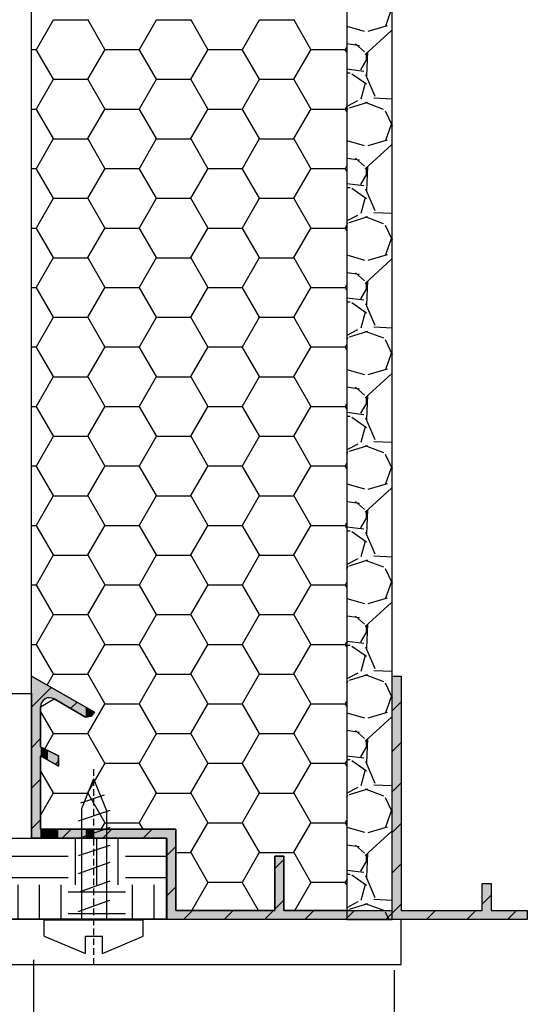
# Model space of a CAD drawing. Extents: x 30 to 432, y 0 to 495.
# Drawn here: x 376 to 432, y 169 to 279 of the extents above; entities that cross this region are included whole.
import ezdxf

# ---------------------------------------------------------------- set-up
doc = ezdxf.new("R2010")
doc.units = 0
doc.linetypes.add('GESTRICHELT', pattern=[0.75, 0.5, -0.25])
doc.linetypes.add('VONLAYER', pattern=[0])
doc.layers.get('0').update_dxf_attribs({"linetype": 'CONTINUOUS'})
doc.layers.get('DEFPOINTS').update_dxf_attribs({"linetype": 'CONTINUOUS'})
doc.layers.add('GRUNDEBENE', color=1, linetype='CONTINUOUS')
doc.styles.get("Standard").update_dxf_attribs({"font": 'ARIAL.TTF', "height": 6})
doc.dimstyles.get("Standard").update_dxf_attribs({"dimtxt": 2.5, "dimasz": 2.5, "dimexe": 1.25, "dimexo": 0.625, "dimtad": 1, "dimcen": 2.5, "dimazin": 3, "dimtfac": 1, "dimtmove": 0, "dimatfit": 3})

# ---------------------------------------------------------------- blocks, each defined once
blk = doc.blocks.new('*X180')
at = {"layer": 'GRUNDEBENE', "color": 7, "linetype": 'VONLAYER'}
for p, q in [((416.68, 277.84), (417.31, 279.62)), ((412.36, 277.8), (414.28, 277.24)), ((414.71, 277.23), (416.87, 277.87)), ((417.29, 277.31), (414.37, 274.64)), ((413.74, 275.62), (412.36, 275.82)), ((414.3, 274.94), (413.29, 275.83)), ((414.64, 274.93), (414.51, 272.26)), ((414.51, 274), (414.51, 274.76)), ((413.91, 272.93), (414.55, 274.08)), ((412.36, 273.04), (414.23, 272.81)), ((412.36, 272.6), (412.73, 272.6)), ((412.89, 272.51), (414.54, 271.37)), ((414.42, 272.43), (415.44, 270.02)), ((414.38, 271.46), (413.88, 269.69)), ((413.54, 269.49), (412.36, 268.87)), ((412.65, 268.72), (414.68, 269.36)), ((414.36, 269.36), (416.39, 268.59)), ((415.32, 269.82), (417.36, 269.72)), ((412.36, 268.39), (412.49, 268.69)), ((416.6, 268.41), (417.36, 266.77)), ((416.68, 265.14), (417.31, 266.92)), ((412.36, 265.1), (414.28, 264.54)), ((417.29, 264.61), (414.37, 261.95)), ((414.71, 264.53), (416.87, 265.16)), ((413.74, 262.92), (412.36, 263.12)), ((414.3, 262.24), (413.29, 263.13)), ((414.64, 262.23), (414.51, 259.56)), ((413.91, 260.23), (414.55, 261.38)), ((414.51, 261.3), (414.51, 262.06)), ((412.36, 260.34), (414.23, 260.11)), ((412.36, 259.9), (412.73, 259.9)), ((412.89, 259.81), (414.54, 258.67)), ((414.42, 259.73), (415.44, 257.32)), ((414.38, 258.76), (413.88, 256.99)), ((413.54, 256.79), (412.36, 256.17)), ((415.32, 257.12), (417.36, 257.02)), ((412.36, 255.69), (412.49, 255.99)), ((412.65, 256.02), (414.68, 256.66)), ((414.36, 256.66), (416.39, 255.89)), ((416.6, 255.71), (417.36, 254.07)), ((416.68, 252.44), (417.31, 254.22)), ((412.36, 252.4), (414.29, 251.84)), ((414.71, 251.83), (416.86, 252.46)), ((417.3, 251.92), (414.38, 249.25)), ((413.73, 250.22), (412.36, 250.42)), ((414.31, 249.54), (413.29, 250.43)), ((414.64, 249.53), (414.51, 246.86)), ((414.51, 248.6), (414.51, 249.36)), ((413.91, 247.53), (414.55, 248.68)), ((412.36, 247.64), (414.23, 247.41)), ((412.36, 247.2), (412.73, 247.2)), ((412.88, 247.11), (414.54, 245.97)), ((414.42, 247.03), (415.44, 244.62)), ((414.38, 246.06), (413.88, 244.29)), ((413.54, 244.09), (412.36, 243.47)), ((412.64, 243.32), (414.68, 243.96)), ((414.36, 243.95), (416.4, 243.19)), ((415.32, 244.41), (417.36, 244.32)), ((412.36, 242.99), (412.49, 243.29)), ((416.6, 243.01), (417.36, 241.37)), ((416.68, 239.74), (417.31, 241.52)), ((412.36, 239.7), (414.29, 239.14)), ((414.7, 239.13), (416.86, 239.76)), ((417.3, 239.22), (414.38, 236.55)), ((413.73, 237.52), (412.36, 237.72)), ((414.31, 236.84), (413.29, 237.73)), ((414.64, 236.83), (414.51, 234.16)), ((414.51, 235.9), (414.51, 236.66)), ((412.36, 234.94), (414.22, 234.71)), ((413.91, 234.83), (414.55, 235.97)), ((412.36, 234.5), (412.73, 234.5)), ((412.88, 234.41), (414.53, 233.27)), ((414.42, 234.33), (415.44, 231.92)), ((414.38, 233.36), (413.88, 231.59)), ((415.33, 231.71), (417.36, 231.62)), ((413.55, 231.4), (412.36, 230.77)), ((412.36, 230.29), (412.49, 230.59)), ((412.64, 230.62), (414.67, 231.26)), ((414.37, 231.25), (416.4, 230.49)), ((416.6, 230.31), (417.36, 228.67)), ((416.68, 227.04), (417.31, 228.81)), ((412.36, 227), (414.29, 226.44)), ((417.3, 226.52), (414.38, 223.85)), ((414.7, 226.43), (416.86, 227.06)), ((413.73, 224.82), (412.36, 225.02)), ((414.31, 224.14), (413.29, 225.03)), ((414.64, 224.13), (414.51, 221.46)), ((414.51, 223.2), (414.51, 223.96)), ((413.91, 222.13), (414.55, 223.27)), ((412.36, 222.24), (414.22, 222.01)), ((412.36, 221.8), (412.73, 221.8)), ((412.88, 221.71), (414.53, 220.57)), ((414.42, 221.63), (415.44, 219.22)), ((414.38, 220.66), (413.88, 218.89)), ((413.55, 218.7), (412.36, 218.07)), ((412.64, 217.92), (414.67, 218.56)), ((414.37, 218.55), (416.4, 217.79)), ((415.33, 219.01), (417.36, 218.92)), ((412.36, 217.59), (412.49, 217.89)), ((416.6, 217.61), (417.36, 215.97)), ((416.68, 214.34), (417.31, 216.11)), ((412.36, 214.3), (414.29, 213.74)), ((414.7, 213.73), (416.86, 214.36)), ((417.31, 213.82), (414.39, 211.16)), ((413.73, 212.12), (412.36, 212.32)), ((414.31, 211.44), (413.29, 212.33)), ((414.64, 211.43), (414.51, 208.76)), ((414.51, 210.5), (414.51, 211.26)), ((413.91, 209.43), (414.55, 210.57)), ((412.36, 209.54), (414.22, 209.31)), ((412.36, 209.1), (412.73, 209.1)), ((412.88, 209.01), (414.53, 207.87)), ((414.42, 208.93), (415.44, 206.51)), ((414.38, 207.96), (413.88, 206.19)), ((413.55, 206), (412.36, 205.37)), ((412.64, 205.22), (414.67, 205.85)), ((414.37, 205.85), (416.4, 205.09)), ((415.33, 206.31), (417.36, 206.22)), ((412.36, 204.89), (412.49, 205.19)), ((416.6, 204.92), (417.36, 203.27)), ((416.68, 201.64), (417.31, 203.41)), ((412.36, 201.6), (414.29, 201.04)), ((417.31, 201.13), (414.39, 198.46)), ((414.7, 201.03), (416.86, 201.66)), ((413.73, 199.42), (412.36, 199.62)), ((414.31, 198.74), (413.3, 199.62)), ((413.91, 196.73), (414.55, 197.87)), ((414.64, 198.73), (414.51, 196.06)), ((414.51, 197.8), (414.51, 198.56)), ((412.36, 196.84), (414.21, 196.61)), ((412.36, 196.4), (412.73, 196.4)), ((412.88, 196.32), (414.53, 195.17)), ((414.42, 196.23), (415.44, 193.81)), ((414.38, 195.26), (413.88, 193.49)), ((415.33, 193.61), (417.36, 193.52)), ((413.56, 193.3), (412.36, 192.67)), ((412.36, 192.19), (412.49, 192.49)), ((412.64, 192.52), (414.67, 193.15)), ((414.37, 193.15), (416.4, 192.39)), ((416.6, 192.22), (417.36, 190.57)), ((416.68, 188.93), (417.31, 190.71)), ((412.36, 188.9), (414.3, 188.34)), ((417.31, 188.43), (414.39, 185.76)), ((414.7, 188.33), (416.85, 188.96)), ((413.72, 186.72), (412.36, 186.92)), ((414.31, 186.03), (413.3, 186.92)), ((414.64, 186.03), (414.51, 183.36)), ((414.51, 185.1), (414.51, 185.86)), ((413.91, 184.03), (414.55, 185.17)), ((412.36, 184.14), (414.21, 183.91)), ((412.36, 183.7), (412.73, 183.7)), ((412.88, 183.62), (414.53, 182.47)), ((414.38, 182.56), (413.88, 180.79)), ((414.42, 183.53), (415.44, 181.11)), ((413.56, 180.61), (412.36, 179.97)), ((412.64, 179.82), (414.67, 180.45)), ((414.37, 180.45), (416.4, 179.69)), ((415.33, 180.91), (417.36, 180.82)), ((412.36, 179.49), (412.49, 179.79)), ((416.6, 179.52), (416.99, 178.68))]:
    blk.add_line(p, q, dxfattribs=at)
blk = doc.blocks.new('*X183')
at = {"color": 7, "linetype": 'BYBLOCK'}
for p, q in [((379.56, 204.42), (377.36, 202.21)), ((382.42, 202.78), (381.71, 202.07)), ((418.36, 202.8), (417.36, 201.8)), ((378.37, 198.73), (377.36, 197.72)), ((418.36, 198.31), (417.36, 197.31)), ((380.36, 196.23), (380.02, 195.89)), ((378.36, 194.23), (377.36, 193.23)), ((418.36, 193.82), (417.36, 192.82)), ((378.36, 189.74), (377.36, 188.74)), ((418.36, 189.33), (417.36, 188.33)), ((381.78, 188.68), (380.78, 187.68)), ((386.27, 188.68), (385.27, 187.68)), ((390.76, 188.68), (389.76, 187.68)), ((393.36, 186.78), (392.36, 185.78)), ((405.36, 185.31), (404.36, 184.31)), ((418.36, 184.84), (417.36, 183.84)), ((393.36, 182.29), (392.36, 181.29)), ((428.36, 181.37), (427.36, 180.37)), ((405.36, 180.82), (404.36, 179.82)), ((418.36, 180.35), (416.68, 178.68)), ((395.23, 179.68), (394.23, 178.68)), ((399.72, 179.68), (398.72, 178.68)), ((404.21, 179.68), (403.21, 178.68)), ((408.7, 179.68), (407.7, 178.68)), ((413.19, 179.68), (412.19, 178.68)), ((422.17, 179.68), (421.17, 178.68)), ((426.66, 179.68), (425.66, 178.68)), ((431.15, 179.68), (430.15, 178.68))]:
    blk.add_line(p, q, dxfattribs=at)
blk = doc.blocks.new('*X184')
at = {"color": 8}
for p, q in [((377.91, 275.21), (379.81, 278.5)), ((379.8, 278.49), (383.61, 278.49)), ((385.5, 275.21), (383.6, 278.51)), ((389.34, 275.21), (391.24, 278.5)), ((391.23, 278.49), (395.04, 278.49)), ((396.93, 275.21), (395.03, 278.51)), ((400.77, 275.21), (402.67, 278.5)), ((402.66, 278.49), (406.47, 278.49)), ((408.36, 275.21), (406.46, 278.51)), ((412.2, 275.21), (412.36, 275.48)), ((377.36, 275.19), (377.89, 275.19)), ((379.79, 271.91), (377.88, 275.21)), ((383.62, 271.91), (385.53, 275.21)), ((385.51, 275.19), (389.32, 275.19)), ((391.22, 271.91), (389.31, 275.21)), ((395.05, 271.91), (396.96, 275.21)), ((396.94, 275.19), (400.75, 275.19)), ((402.65, 271.91), (400.74, 275.21)), ((406.48, 271.91), (408.39, 275.21)), ((408.37, 275.19), (412.18, 275.19)), ((412.36, 274.89), (412.17, 275.21)), ((377.91, 268.61), (379.81, 271.91)), ((379.8, 271.89), (383.61, 271.89)), ((385.5, 268.61), (383.6, 271.91)), ((389.34, 268.61), (391.24, 271.91)), ((391.23, 271.89), (395.04, 271.89)), ((396.93, 268.61), (395.03, 271.91)), ((400.77, 268.61), (402.67, 271.91)), ((402.66, 271.89), (406.47, 271.89)), ((408.36, 268.61), (406.46, 271.91)), ((412.2, 268.61), (412.36, 268.88)), ((377.36, 268.59), (377.89, 268.59)), ((379.79, 265.31), (377.88, 268.61)), ((383.62, 265.31), (385.53, 268.61)), ((385.51, 268.59), (389.32, 268.59)), ((391.22, 265.31), (389.31, 268.61)), ((395.05, 265.31), (396.96, 268.61)), ((396.94, 268.59), (400.75, 268.59)), ((402.65, 265.31), (400.74, 268.61)), ((406.48, 265.31), (408.39, 268.61)), ((408.37, 268.59), (412.18, 268.59)), ((412.36, 268.29), (412.17, 268.61)), ((377.91, 262.01), (379.81, 265.31)), ((379.8, 265.29), (383.61, 265.29)), ((385.5, 262.01), (383.6, 265.31)), ((389.34, 262.01), (391.24, 265.31)), ((391.23, 265.29), (395.04, 265.29)), ((396.93, 262.01), (395.03, 265.31)), ((400.77, 262.01), (402.67, 265.31)), ((402.66, 265.29), (406.47, 265.29)), ((408.36, 262.01), (406.46, 265.31)), ((412.2, 262.01), (412.36, 262.28)), ((377.36, 261.99), (377.89, 261.99)), ((379.79, 258.71), (377.88, 262.01)), ((383.62, 258.71), (385.53, 262.01)), ((385.51, 261.99), (389.32, 261.99)), ((391.22, 258.71), (389.31, 262.01)), ((395.05, 258.71), (396.96, 262.01)), ((396.94, 261.99), (400.75, 261.99)), ((402.65, 258.71), (400.74, 262.01)), ((406.48, 258.71), (408.39, 262.01)), ((408.37, 261.99), (412.18, 261.99)), ((412.36, 261.69), (412.17, 262.01)), ((377.91, 255.41), (379.81, 258.71)), ((379.8, 258.69), (383.61, 258.69)), ((385.5, 255.41), (383.6, 258.71)), ((389.34, 255.41), (391.24, 258.71)), ((391.23, 258.69), (395.04, 258.69)), ((396.93, 255.41), (395.03, 258.71)), ((400.77, 255.41), (402.67, 258.71)), ((402.66, 258.69), (406.47, 258.69)), ((408.36, 255.41), (406.46, 258.71)), ((412.2, 255.41), (412.36, 255.68)), ((377.36, 255.39), (377.89, 255.39)), ((379.79, 252.11), (377.88, 255.41)), ((383.62, 252.11), (385.53, 255.41)), ((385.51, 255.39), (389.32, 255.39)), ((391.22, 252.11), (389.31, 255.41)), ((395.05, 252.11), (396.96, 255.41)), ((396.94, 255.39), (400.75, 255.39)), ((402.65, 252.11), (400.74, 255.41)), ((406.48, 252.11), (408.39, 255.41)), ((408.37, 255.39), (412.18, 255.39)), ((412.36, 255.09), (412.17, 255.41)), ((377.91, 248.81), (379.81, 252.11)), ((379.8, 252.09), (383.61, 252.09)), ((385.5, 248.81), (383.6, 252.11)), ((389.34, 248.81), (391.24, 252.11)), ((391.23, 252.09), (395.04, 252.09)), ((396.93, 248.81), (395.03, 252.11)), ((400.77, 248.81), (402.67, 252.11)), ((402.66, 252.09), (406.47, 252.09)), ((408.36, 248.81), (406.46, 252.11)), ((377.36, 248.79), (377.89, 248.79)), ((379.79, 245.51), (377.88, 248.81)), ((383.62, 245.51), (385.53, 248.81)), ((385.51, 248.79), (389.32, 248.79)), ((391.22, 245.51), (389.31, 248.81)), ((395.05, 245.51), (396.96, 248.81)), ((396.94, 248.79), (400.75, 248.79)), ((402.65, 245.51), (400.74, 248.81)), ((406.48, 245.51), (408.39, 248.81)), ((408.37, 248.79), (412.18, 248.79)), ((412.36, 248.49), (412.17, 248.81)), ((412.2, 248.81), (412.36, 249.09)), ((377.91, 242.21), (379.81, 245.51)), ((379.8, 245.49), (383.61, 245.49)), ((385.5, 242.21), (383.6, 245.51)), ((389.34, 242.21), (391.24, 245.51)), ((391.23, 245.49), (395.04, 245.49)), ((396.93, 242.21), (395.03, 245.51)), ((400.77, 242.21), (402.67, 245.51)), ((402.66, 245.49), (406.47, 245.49)), ((408.36, 242.21), (406.46, 245.51)), ((377.36, 242.19), (377.89, 242.19)), ((379.79, 238.91), (377.88, 242.21)), ((383.62, 238.91), (385.53, 242.21)), ((385.51, 242.19), (389.32, 242.19)), ((391.22, 238.91), (389.31, 242.21)), ((395.05, 238.91), (396.96, 242.21)), ((396.94, 242.19), (400.75, 242.19)), ((402.65, 238.91), (400.74, 242.21)), ((406.48, 238.91), (408.39, 242.21)), ((408.37, 242.19), (412.18, 242.19)), ((412.36, 241.89), (412.17, 242.21)), ((412.2, 242.21), (412.36, 242.49)), ((377.91, 235.61), (379.81, 238.91)), ((379.8, 238.89), (383.61, 238.89)), ((385.5, 235.61), (383.6, 238.91)), ((389.34, 235.61), (391.24, 238.91)), ((391.23, 238.89), (395.04, 238.89)), ((396.93, 235.61), (395.03, 238.91)), ((400.77, 235.61), (402.67, 238.91)), ((402.66, 238.89), (406.47, 238.89)), ((408.36, 235.61), (406.46, 238.91)), ((377.36, 235.59), (377.89, 235.59)), ((379.79, 232.32), (377.88, 235.61)), ((383.62, 232.31), (385.53, 235.61)), ((385.51, 235.59), (389.32, 235.59)), ((391.22, 232.32), (389.31, 235.61)), ((395.05, 232.31), (396.96, 235.61)), ((396.94, 235.59), (400.75, 235.59)), ((402.65, 232.32), (400.74, 235.61)), ((406.48, 232.31), (408.39, 235.61)), ((408.37, 235.59), (412.18, 235.59)), ((412.36, 235.3), (412.17, 235.61)), ((412.2, 235.61), (412.36, 235.89)), ((377.91, 229.01), (379.81, 232.31)), ((379.8, 232.29), (383.61, 232.29)), ((385.5, 229.02), (383.6, 232.32)), ((389.34, 229.01), (391.24, 232.31)), ((391.23, 232.29), (395.04, 232.29)), ((396.93, 229.02), (395.03, 232.32)), ((400.77, 229.01), (402.67, 232.31)), ((402.66, 232.29), (406.47, 232.29)), ((408.36, 229.02), (406.46, 232.32)), ((377.36, 228.99), (377.89, 228.99)), ((379.79, 225.72), (377.88, 229.02)), ((383.62, 225.71), (385.53, 229.01)), ((385.51, 228.99), (389.32, 228.99)), ((391.22, 225.72), (389.31, 229.02)), ((395.05, 225.71), (396.96, 229.01)), ((396.94, 228.99), (400.75, 228.99)), ((402.65, 225.72), (400.74, 229.02)), ((406.48, 225.71), (408.39, 229.01)), ((408.37, 228.99), (412.18, 228.99)), ((412.36, 228.7), (412.17, 229.02)), ((412.2, 229.01), (412.36, 229.29)), ((377.91, 222.41), (379.81, 225.71)), ((379.8, 225.69), (383.61, 225.69)), ((385.5, 222.42), (383.6, 225.72)), ((389.34, 222.41), (391.24, 225.71)), ((391.23, 225.69), (395.04, 225.69)), ((396.93, 222.42), (395.03, 225.72)), ((400.77, 222.41), (402.67, 225.71)), ((402.66, 225.69), (406.47, 225.69)), ((408.36, 222.42), (406.46, 225.72)), ((377.36, 222.39), (377.89, 222.39)), ((379.79, 219.12), (377.88, 222.42)), ((383.62, 219.11), (385.53, 222.41)), ((385.51, 222.39), (389.32, 222.39)), ((391.22, 219.12), (389.31, 222.42)), ((395.05, 219.11), (396.96, 222.41)), ((396.94, 222.39), (400.75, 222.39)), ((402.65, 219.12), (400.74, 222.42)), ((406.48, 219.11), (408.39, 222.41)), ((408.37, 222.39), (412.18, 222.39)), ((412.36, 222.1), (412.17, 222.42)), ((412.2, 222.41), (412.36, 222.69)), ((377.91, 215.81), (379.81, 219.11)), ((379.8, 219.09), (383.61, 219.09)), ((385.5, 215.82), (383.6, 219.12)), ((389.34, 215.81), (391.24, 219.11)), ((391.23, 219.09), (395.04, 219.09)), ((396.93, 215.82), (395.03, 219.12)), ((400.77, 215.81), (402.67, 219.11)), ((402.66, 219.09), (406.47, 219.09)), ((408.36, 215.82), (406.46, 219.12)), ((377.36, 215.79), (377.89, 215.79)), ((379.79, 212.52), (377.88, 215.82)), ((383.62, 212.51), (385.53, 215.81)), ((385.51, 215.79), (389.32, 215.79)), ((391.22, 212.52), (389.31, 215.82)), ((395.05, 212.51), (396.96, 215.81)), ((396.94, 215.79), (400.75, 215.79)), ((402.65, 212.52), (400.74, 215.82)), ((406.48, 212.51), (408.39, 215.81)), ((408.37, 215.79), (412.18, 215.79)), ((412.36, 215.5), (412.17, 215.82)), ((412.2, 215.81), (412.36, 216.09)), ((377.91, 209.21), (379.81, 212.51)), ((379.8, 212.49), (383.61, 212.49)), ((385.5, 209.22), (383.6, 212.52)), ((389.34, 209.21), (391.24, 212.51)), ((391.23, 212.49), (395.04, 212.49)), ((396.93, 209.22), (395.03, 212.52)), ((400.77, 209.21), (402.67, 212.51)), ((402.66, 212.49), (406.47, 212.49)), ((408.36, 209.22), (406.46, 212.52)), ((377.36, 209.19), (377.89, 209.19)), ((379.79, 205.92), (377.88, 209.22)), ((383.62, 205.91), (385.53, 209.21)), ((385.51, 209.19), (389.32, 209.19)), ((391.22, 205.92), (389.31, 209.22)), ((395.05, 205.91), (396.96, 209.21)), ((396.94, 209.19), (400.75, 209.19)), ((402.65, 205.92), (400.74, 209.22)), ((406.48, 205.91), (408.39, 209.21)), ((408.37, 209.19), (412.18, 209.19)), ((412.36, 208.9), (412.17, 209.22)), ((412.2, 209.21), (412.36, 209.49)), ((379.1, 204.68), (379.81, 205.91)), ((379.8, 205.9), (383.61, 205.9)), ((385.5, 202.62), (383.6, 205.92)), ((389.34, 202.62), (391.24, 205.91)), ((391.23, 205.9), (395.04, 205.9)), ((396.93, 202.62), (395.03, 205.92)), ((400.77, 202.62), (402.67, 205.91)), ((402.66, 205.9), (406.47, 205.9)), ((408.36, 202.62), (406.46, 205.92)), ((383.62, 199.32), (385.53, 202.62)), ((385.51, 202.6), (389.32, 202.6)), ((391.22, 199.32), (389.31, 202.62)), ((395.05, 199.32), (396.96, 202.62)), ((396.94, 202.6), (400.75, 202.6)), ((402.65, 199.32), (400.74, 202.62)), ((406.48, 199.32), (408.39, 202.62)), ((408.37, 202.6), (412.18, 202.6)), ((412.36, 202.3), (412.17, 202.62)), ((412.2, 202.62), (412.36, 202.89)), ((379.79, 199.32), (378.37, 201.78)), ((378.83, 197.61), (379.81, 199.32)), ((379.8, 199.3), (383.61, 199.3)), ((385.5, 196.02), (383.6, 199.32)), ((389.34, 196.02), (391.24, 199.32)), ((391.23, 199.3), (395.04, 199.3)), ((396.93, 196.02), (395.03, 199.32)), ((400.77, 196.02), (402.67, 199.32)), ((402.66, 199.3), (406.47, 199.3)), ((408.36, 196.02), (406.46, 199.32)), ((378.36, 196.79), (378.38, 196.83)), ((383.62, 192.72), (385.53, 196.02)), ((385.51, 196), (389.32, 196)), ((391.22, 192.72), (389.31, 196.02)), ((395.05, 192.72), (396.96, 196.02)), ((396.94, 196), (400.75, 196)), ((402.65, 192.72), (400.74, 196.02)), ((406.48, 192.72), (408.39, 196.02)), ((408.37, 196), (412.18, 196)), ((412.36, 195.7), (412.17, 196.02)), ((412.2, 196.02), (412.36, 196.29)), ((379.79, 192.72), (378.36, 195.2)), ((378.36, 190.2), (379.81, 192.72)), ((379.8, 192.7), (383.61, 192.7)), ((385.5, 189.42), (383.6, 192.72)), ((389.34, 189.42), (391.24, 192.72)), ((391.23, 192.7), (395.04, 192.7)), ((396.93, 189.42), (395.03, 192.72)), ((400.77, 189.42), (402.67, 192.72)), ((402.66, 192.7), (406.47, 192.7)), ((408.36, 189.42), (406.46, 192.72)), ((385.1, 188.68), (385.53, 189.42)), ((385.51, 189.4), (389.32, 189.4)), ((389.74, 188.68), (389.31, 189.42)), ((395.05, 186.12), (396.96, 189.42)), ((396.94, 189.4), (400.75, 189.4)), ((402.65, 186.12), (400.74, 189.42)), ((406.48, 186.12), (408.39, 189.42)), ((408.37, 189.4), (412.18, 189.4)), ((412.36, 189.1), (412.17, 189.42)), ((412.2, 189.42), (412.36, 189.69)), ((393.36, 186.1), (395.04, 186.1)), ((396.93, 182.82), (395.03, 186.12)), ((400.77, 182.82), (402.67, 186.12)), ((402.66, 186.1), (406.47, 186.1)), ((408.36, 182.82), (406.46, 186.12)), ((395.15, 179.68), (396.96, 182.82)), ((396.94, 182.8), (400.75, 182.8)), ((402.56, 179.68), (400.74, 182.82)), ((406.58, 179.68), (408.39, 182.82)), ((408.37, 182.8), (412.18, 182.8)), ((412.36, 182.5), (412.17, 182.82)), ((412.2, 182.82), (412.36, 183.09))]:
    blk.add_line(p, q, dxfattribs=at)
blk = doc.blocks.new('*U185')
at = {"color": 251}
for points in [[(377.36, 187.68), (377.36, 205.68), (378.36, 187.68)], [(378.36, 187.68), (377.36, 205.68), (378.36, 205.11)], [(417.36, 178.68), (417.36, 205.68), (418.36, 178.68)], [(418.36, 178.68), (417.36, 205.68), (418.36, 205.68)], [(378.36, 196.84), (378.36, 205.11), (378.37, 196.83)], [(378.37, 196.83), (378.36, 205.11), (378.37, 205.1)], [(378.37, 202.28), (378.37, 205.1), (378.6, 202.92)], [(378.6, 202.92), (378.37, 205.1), (378.6, 204.97)], [(378.6, 202.92), (378.6, 204.97), (379.2, 203.26)], [(379.2, 203.26), (378.6, 204.97), (379.2, 204.63)], [(379.2, 203.26), (379.2, 204.63), (379.87, 203.14)], [(379.87, 203.14), (379.2, 204.63), (379.87, 204.24)], [(379.87, 203.14), (379.87, 204.24), (380.36, 202.86)], [(380.36, 202.86), (379.87, 204.24), (380.36, 203.96)], [(380.36, 202.86), (380.36, 203.96), (380.36, 202.86)], [(380.36, 202.86), (380.36, 203.96), (380.36, 203.96)], [(380.36, 202.86), (380.36, 203.96), (383.36, 201.12)], [(383.36, 201.12), (380.36, 203.96), (383.36, 202.25)], [(383.36, 201.12), (383.36, 202.25), (384, 201.24)], [(384, 201.24), (383.36, 202.25), (384, 201.88)], [(384, 201.24), (384, 201.88), (384.35, 201.68)], [(378.37, 196.83), (378.37, 197.84), (378.6, 196.7)], [(378.6, 196.7), (378.37, 197.84), (378.6, 197.72)], [(378.6, 196.7), (378.6, 197.72), (379.2, 196.36)], [(379.2, 196.36), (378.6, 197.72), (379.2, 197.42)], [(379.2, 196.36), (379.2, 197.42), (379.87, 195.97)], [(379.87, 195.97), (379.2, 197.42), (379.87, 197.08)], [(379.87, 195.97), (379.87, 197.08), (380.36, 195.7)], [(380.36, 195.7), (379.87, 197.08), (380.36, 196.84)], [(380.36, 195.7), (380.36, 196.84), (380.36, 196.84)], [(378.36, 187.68), (378.36, 188.68), (378.37, 187.68)], [(378.37, 187.68), (378.36, 188.68), (378.37, 188.68)], [(378.37, 187.68), (378.37, 188.68), (378.6, 187.68)], [(378.6, 187.68), (378.37, 188.68), (378.6, 188.68)], [(378.6, 187.68), (378.6, 188.68), (379.2, 187.68)], [(379.2, 187.68), (378.6, 188.68), (379.2, 188.68)], [(379.2, 187.68), (379.2, 188.68), (379.87, 187.68)], [(379.87, 187.68), (379.2, 188.68), (379.87, 188.68)], [(379.87, 187.68), (379.87, 188.68), (380.36, 187.68)], [(380.36, 187.68), (379.87, 188.68), (380.36, 188.68)], [(380.36, 187.68), (380.36, 188.68), (380.36, 187.68)], [(380.36, 187.68), (380.36, 188.68), (380.36, 188.68)], [(380.36, 187.68), (380.36, 188.68), (383.36, 187.68)], [(383.36, 187.68), (380.36, 188.68), (383.36, 188.68)], [(383.36, 187.68), (383.36, 188.68), (384, 187.68)], [(384, 187.68), (383.36, 188.68), (384, 188.68)], [(384, 187.68), (384, 188.68), (384.35, 187.68)], [(384.35, 187.68), (384, 188.68), (384.35, 188.68)], [(384.35, 187.68), (384.35, 188.68), (392.36, 187.68)], [(392.36, 187.68), (384.35, 188.68), (392.36, 188.68)], [(392.36, 178.68), (392.36, 188.68), (393.36, 178.68)], [(393.36, 178.68), (392.36, 188.68), (393.36, 188.68)], [(404.36, 178.68), (404.36, 185.68), (405.36, 178.68)], [(405.36, 178.68), (404.36, 185.68), (405.36, 185.68)], [(427.36, 178.68), (427.36, 182.68), (428.36, 178.68)], [(428.36, 178.68), (427.36, 182.68), (428.36, 182.68)], [(393.36, 178.68), (393.36, 179.68), (404.36, 178.68)], [(404.36, 178.68), (393.36, 179.68), (404.36, 179.68)], [(405.36, 178.68), (405.36, 179.68), (417.36, 178.68)], [(417.36, 178.68), (405.36, 179.68), (417.36, 179.68)], [(418.36, 178.68), (418.36, 179.68), (427.36, 178.68)], [(427.36, 178.68), (418.36, 179.68), (427.36, 179.68)], [(428.36, 178.68), (428.36, 179.68), (432.36, 178.68)], [(432.36, 178.68), (428.36, 179.68), (432.36, 179.68)]]:
    blk.add_solid(points, dxfattribs=at)
blk = doc.blocks.new('AD_MONO_NEG')
at = {"color": 8}
blk.add_lwpolyline([(0, 5.09), (0, 30.09), (79.72, 30.09), (79.72, 14.01), (94.72, 14.01), (94.72, 5.03)], close=True, dxfattribs=at)
at = {"color": 0}
blk.add_lwpolyline([(0, 5.09), (0, 0), (120.73, 0), (120.73, 5.01)], close=True, dxfattribs=at)
blk = doc.blocks.new('*X186')
at = {"color": 7, "linetype": 'BYBLOCK'}
for p, q in [((344.13, 182.51), (344.13, 187.68)), ((346.51, 182.51), (346.51, 187.68)), ((348.89, 182.51), (348.89, 187.68)), ((356.83, 182.51), (356.83, 187.68)), ((359.21, 182.51), (359.21, 187.68)), ((361.59, 182.51), (361.59, 187.68)), ((369.53, 182.51), (369.53, 187.68)), ((371.91, 182.51), (371.91, 187.68)), ((374.29, 182.51), (374.29, 187.68)), ((382.23, 182.51), (382.23, 187.68)), ((384.61, 182.51), (384.61, 187.68)), ((386.99, 182.51), (386.99, 187.68)), ((340.79, 185.69), (343.33, 185.69)), ((349.68, 185.69), (356.03, 185.69)), ((362.38, 185.69), (368.73, 185.69)), ((375.08, 185.69), (381.43, 185.69)), ((387.78, 185.69), (392.36, 185.69)), ((340.79, 183.31), (343.33, 183.31)), ((342.54, 178.68), (342.54, 182.51)), ((349.68, 183.31), (356.03, 183.31)), ((350.48, 178.68), (350.48, 182.51)), ((352.86, 178.68), (352.86, 182.51)), ((355.24, 178.68), (355.24, 182.51)), ((362.38, 183.31), (368.73, 183.31)), ((363.18, 178.68), (363.18, 182.51)), ((365.56, 178.68), (365.56, 182.51)), ((367.94, 178.68), (367.94, 182.51)), ((375.08, 183.31), (381.43, 183.31)), ((375.88, 178.68), (375.88, 182.51)), ((378.26, 178.68), (378.26, 182.51)), ((380.64, 178.68), (380.64, 182.51)), ((387.78, 183.31), (392.36, 183.31)), ((388.58, 178.68), (388.58, 182.51)), ((390.96, 178.68), (390.96, 182.51)), ((343.33, 181.72), (349.68, 181.72)), ((356.03, 181.72), (362.38, 181.72)), ((368.73, 181.72), (375.08, 181.72)), ((381.43, 181.72), (387.78, 181.72)), ((343.33, 179.34), (349.68, 179.34)), ((356.03, 179.34), (362.38, 179.34)), ((368.73, 179.34), (375.08, 179.34)), ((381.43, 179.34), (387.78, 179.34))]:
    blk.add_line(p, q, dxfattribs=at)
blk = doc.blocks.new('SCHRAUBE')
at = {"color": 7, "linetype": 'CONTINUOUS'}
for p, q in [((884.48, 401.687), (884.48, 394.225)), ((881.56, 399.179), (882.412, 396.794)), ((883.835, 396.794), (882.983, 399.179)), ((880.443, 398.323), (880.989, 396.794))]:
    blk.add_line(p, q, dxfattribs=at)
at = {"color": 7, "linetype": 'GESTRICHELT'}
blk.add_line((873.108, 397.956), (887.984, 397.956), dxfattribs=at)
at = {"color": 7}
for points in [[(885.703, 401.687), (884.48, 401.687)], [(886.988, 398.629), (885.703, 401.687)], [(876.223, 399.179), (877.018, 396.794)], [(877.507, 399.179), (878.363, 396.794)], [(878.853, 399.179), (879.648, 396.794)], [(880.137, 399.179), (880.443, 398.323)], [(873.838, 397.956), (876.223, 398.934)], [(875.061, 398.751), (875.672, 396.977)], [(876.223, 398.934), (884.48, 398.934)], [(885.703, 397.344), (885.703, 398.629)], [(886.988, 398.629), (885.703, 398.629)], [(873.838, 397.956), (876.101, 397.038)], [(876.101, 397.038), (884.48, 397.038)], [(886.988, 397.344), (885.703, 397.344)], [(885.703, 394.225), (886.988, 397.344)], [(885.703, 394.225), (884.48, 394.225)]]:
    blk.add_lwpolyline(points, dxfattribs=at)
blk = doc.blocks.new('*D64')
at = {"color": 0}
for p, q in [((377.59, 174.2), (377.59, 160.03)), ((297.6, 173.04), (297.6, 160.03)), ((304.6, 161.28), (370.59, 161.28))]:
    blk.add_line(p, q, dxfattribs=at)
for points in [[(304.6, 162.44), (304.6, 160.11), (297.6, 161.28)], [(370.59, 160.11), (370.59, 162.44), (377.59, 161.28)]]:
    blk.add_solid(points, dxfattribs=at)
at = {"layer": 'DEFPOINTS', "color": 0}
for p in [(377.59, 174.83), (297.6, 173.67), (377.59, 161.28)]:
    blk.add_point(p, dxfattribs=at)
at = {"color": 0, "linetype": 'CONTINUOUS'}
blk.add_text('80', height=6, dxfattribs=at).set_placement((332.97, 162))
blk = doc.blocks.new('*D65')
at = {"color": 0}
for p, q in [((377.59, 173.04), (377.59, 160.34)), ((417.59, 173.04), (417.59, 160.34)), ((384.59, 161.59), (410.59, 161.59))]:
    blk.add_line(p, q, dxfattribs=at)
for points in [[(384.59, 162.75), (384.59, 160.42), (377.59, 161.59)], [(410.59, 160.42), (410.59, 162.75), (417.59, 161.59)]]:
    blk.add_solid(points, dxfattribs=at)
at = {"layer": 'DEFPOINTS', "color": 0}
for p in [(377.59, 173.67), (417.59, 173.67), (417.59, 161.59)]:
    blk.add_point(p, dxfattribs=at)
at = {"color": 0, "linetype": 'CONTINUOUS'}
blk.add_text('40', height=6, dxfattribs=at).set_placement((393.08, 162.31))

msp = doc.modelspace()

# ---------------------------------------------------------------- linework, layer by layer
at = {"color": 7}
for p, q in [((377.359, 203.761), (377.359, 187.676)), ((377.359, 187.676), (392.359, 187.676))]:
    msp.add_line(p, q, dxfattribs=at)
at = {"color": 7, "linetype": 'BYBLOCK'}
for points in [[(412.359, 468.676), (412.359, 179.676), (405.359, 179.676), (405.359, 185.676), (404.359, 185.676), (404.359, 179.676), (393.359, 179.676), (393.359, 188.676), (378.359, 188.676), (378.359, 196.839), (380.358, 195.696), (380.359, 196.839), (378.369, 197.839), (378.369, 202.276), (379.871, 203.14), (383.356, 201.116), (383.997, 201.236), (384.353, 201.681), (377.359, 205.676)], [(377.359, 187.676), (377.359, 373.676), (312.359, 438.676), (210.359, 438.676)]]:
    msp.add_lwpolyline(points, dxfattribs=at)
at = {"color": 251, "linetype": 'BYBLOCK'}
msp.add_lwpolyline([(432.359, 178.676), (392.359, 178.676), (392.359, 187.676), (377.359, 187.676), (377.359, 205.676), (384.353, 201.681), (383.997, 201.236), (383.356, 201.116), (379.871, 203.14, 0.5782149), (378.369, 202.276), (378.369, 197.839), (380.359, 196.839), (380.358, 195.696), (378.359, 196.839), (378.359, 188.676), (393.359, 188.676), (393.359, 179.676), (404.359, 179.676), (404.359, 185.676), (405.359, 185.676), (405.359, 179.676), (417.359, 179.676), (417.359, 205.676), (418.359, 205.676), (418.359, 179.676), (427.359, 179.676), (427.359, 182.676), (428.359, 182.676), (428.359, 179.676), (432.359, 179.676)], format="xyb", close=True, dxfattribs=at)
at = {"color": 7, "linetype": 'BYBLOCK'}
msp.add_lwpolyline([(340.791, 178.676), (340.791, 187.677), (392.359, 187.677), (392.359, 178.676)], close=True, dxfattribs=at)
at = {"layer": 'GRUNDEBENE', "color": 7, "linetype": 'VONLAYER'}
msp.add_lwpolyline([(412.359, 178.676), (417.359, 178.676), (417.359, 468.676), (412.359, 468.676)], close=True, dxfattribs=at)

# ---------------------------------------------------------------- block references
at = {"color": 8}
msp.add_blockref('*X184', (0, 0), dxfattribs=at)
at = {"color": 251}
msp.add_blockref('*U185', (0, 0), dxfattribs=at)
at = {"color": 7, "linetype": 'BYBLOCK'}
for name in ['*X183', '*X186']:
    msp.add_blockref(name, (0, 0), dxfattribs=at)
at = {"color": 7}
msp.add_blockref('AD_MONO_NEG', (297.641, 173.667), dxfattribs=at)
at = {"color": 7, "xscale": 1.47255990357273, "yscale": 1.47255990357273, "zscale": 1.47255990357273, "rotation": 270}
msp.add_blockref('SCHRAUBE', (-201.765, 1481.054), dxfattribs=at)
at = {"layer": 'GRUNDEBENE', "color": 7, "linetype": 'VONLAYER'}
msp.add_blockref('*X180', (0, 0), dxfattribs=at)

# ---------------------------------------------------------------- dimensions: what is measured, and where the dimension line sits
at = {"color": 0}
for base, p1, p2, picture, middle in [((377.589, 161.276), (297.598, 173.667), (377.589, 174.828), '*D64', (337.594, 164.964)), ((417.589, 161.587), (377.589, 173.667), (417.589, 173.667), '*D65', (397.589, 165.275))]:
    dim = msp.add_linear_dim(base=base, p1=p1, p2=p2, dimstyle='Standard', dxfattribs=at)
    dim.commit()
    dim.dimension.update_dxf_attribs({"geometry": picture, "text_midpoint": middle})

doc.saveas('drawing.dxf')
